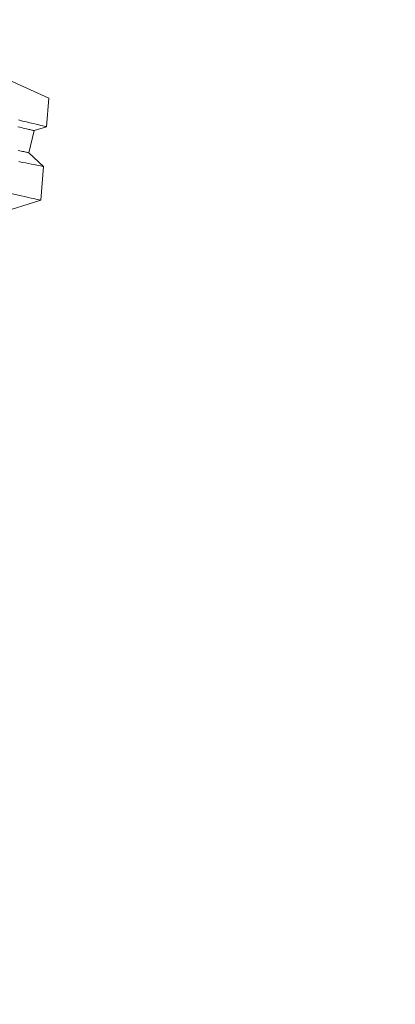
# Model space of a CAD drawing. Extents: x -29 to 75, y -71 to 50.
# Drawn here: x 62 to 62, y -59 to -59 of the extents above; entities that cross this region are included whole.
import ezdxf

# ---------------------------------------------------------------- set-up
doc = ezdxf.new("R2010")
doc.units = 0
doc.header["$LTSCALE"] = 0.25
doc.header["$MEASUREMENT"] = 0
doc.layers.get('0').update_dxf_attribs({"linetype": 'CONTINUOUS', "lineweight": 13})
doc.layers.get('DEFPOINTS').update_dxf_attribs({"linetype": 'CONTINUOUS'})
doc.layers.add('Text', color=7, linetype='CONTINUOUS', lineweight=15)
doc.styles.add('ROMAND', font='romand.shx', dxfattribs={"oblique": 15})
doc.dimstyles.new('ROMAND', dxfattribs={"dimscale": 4.5, "dimtxt": 0.1875, "dimasz": 0.1875, "dimexe": 0.0625, "dimexo": 0.0625, "dimgap": 0.0625, "dimtad": 0, "dimtih": 1, "dimtoh": 1, "dimdec": 3, "dimzin": 0, "dimdsep": 46, "dimlunit": 4, "dimtxsty": 'ROMAND', "dimcen": 0, "dimadec": 0, "dimazin": 0, "dimtfac": 1, "dimtdec": 3, "dimtofl": 0, "dimtmove": 0, "dimatfit": 3, "dimfxl": 0, "dimtolj": 1, "dimtzin": 0, "dimarcsym": 0})

# ---------------------------------------------------------------- blocks, each defined once
blk = doc.blocks.new('*D85')
at = {"layer": 'DEFPOINTS', "color": 0}
for p in [(62.07002, -58.46944), (61.90109, -58.62245)]:
    blk.add_point(p, dxfattribs=at)
at = {"layer": 'Text', "color": 0, "lineweight": -2}
for p, q in [((63.1123, -57.52541), (62.59116, -57.99742)), ((63.81542, -57.52541), (63.1123, -57.52541))]:
    blk.add_line(p, q, dxfattribs=at)
at = {"layer": 'Text', "color": 0}
blk.add_solid([(62.51249, -57.91057), (62.66983, -58.08428), (62.07002, -58.46944)], dxfattribs=at)
at = {"layer": 'Text', "color": 0, "insert": (69.55465, -57.52541), "char_height": 0.703125, "attachment_point": 5, "style": 'ROMAND'}
blk.add_mtext('\\A1;\\A1;{\\H0.7X;\\S1/4;}"-20x 1"\\PS.S. BUTTON HEAD\\PSOCKET CAP SCREW\\P& \\A1;{\\H0.7X;\\S1/4;}" S.S. CAPTIVE\\PWASHER', dxfattribs=at)

msp = doc.modelspace()

# ---------------------------------------------------------------- linework, layer by layer
for p, q in [((61.80465, -58.68112), (61.99184, -58.76591)), ((61.99065, -58.7815), (61.99184, -58.76591)), ((61.98102, -58.79576), (61.98384, -58.78358)), ((61.98384, -58.78358), (61.99063, -58.78151)), ((61.98898, -58.8032), (61.98102, -58.79576)), ((61.98758, -58.8217), (61.98899, -58.80321)), ((61.96321, -58.82912), (61.98757, -58.8217))]:
    msp.add_line(p, q)
at = {"color": 8, "flags": 128}
for points in [[(61.99063, -58.7815), (61.99061, -58.7815), (61.99038, -58.78144), (61.98994, -58.78133), (61.98932, -58.78119), (61.98852, -58.78099), (61.98753, -58.78076), (61.98635, -58.78047), (61.98495, -58.78014), (61.98336, -58.77975), (61.98158, -58.77932), (61.97962, -58.77885), (61.97753, -58.77835), (61.97527, -58.7778)], [(61.98384, -58.78358), (61.9838, -58.78357), (61.9837, -58.78355), (61.98352, -58.78351), (61.98327, -58.78345), (61.98296, -58.78338), (61.98257, -58.78329), (61.98211, -58.78318), (61.98158, -58.78306), (61.98099, -58.78292), (61.98032, -58.78276), (61.97959, -58.78259), (61.97878, -58.78241), (61.97791, -58.78221), (61.97698, -58.78199), (61.97598, -58.78176), (61.97491, -58.78151)], [(61.98102, -58.79576), (61.98098, -58.79575), (61.98087, -58.79572), (61.9807, -58.79568), (61.98045, -58.79563), (61.98013, -58.79555), (61.97974, -58.79546), (61.97929, -58.79536), (61.97876, -58.79523), (61.97816, -58.79509), (61.9775, -58.79494), (61.97676, -58.79477), (61.97596, -58.79458), (61.97509, -58.79438)], [(61.9754, -58.80056), (61.97735, -58.80094), (61.97916, -58.80129), (61.98082, -58.80161), (61.98233, -58.80191), (61.9839, -58.80221), (61.98527, -58.80248), (61.98643, -58.80271), (61.98737, -58.80289), (61.98812, -58.80304), (61.98864, -58.80314), (61.98893, -58.8032), (61.98897, -58.80321)]]:
    msp.add_lwpolyline(points, dxfattribs=at)
at = {"flags": 128}
msp.add_lwpolyline([(61.98757, -58.8217), (61.98748, -58.82168), (61.98716, -58.8216), (61.98661, -58.82148), (61.98582, -58.82129), (61.98485, -58.82107), (61.98366, -58.82079), (61.98227, -58.82046), (61.98067, -58.82009), (61.97882, -58.81966), (61.97675, -58.81917), (61.97447, -58.81864), (61.972, -58.81806), (61.96926, -58.81741), (61.96631, -58.81671), (61.96316, -58.81597), (61.95983, -58.81518), (61.95694, -58.81449), (61.95393, -58.81377), (61.9508, -58.81302), (61.94756, -58.81225), (61.94422, -58.81144)], dxfattribs=at)

# ---------------------------------------------------------------- dimensions: what is measured, and where the dimension line sits
at = {"layer": 'Text'}
dim = msp.add_diameter_dim_2p(p1=(61.90109, -58.62245), p2=(62.07002, -58.46944), text='\\A1;{\\H0.7X;\\S1/4;}"-20x 1"\\PS.S. BUTTON HEAD\\PSOCKET CAP SCREW\\P& \\A1;{\\H0.7X;\\S1/4;}" S.S. CAPTIVE\\PWASHER', dimstyle='ROMAND', override={"dimscale": 3.75}, dxfattribs=at)
dim.commit()
dim.dimension.update_dxf_attribs({"geometry": '*D85', "text_midpoint": (69.55465, -57.52541)})

doc.saveas('drawing.dxf')
